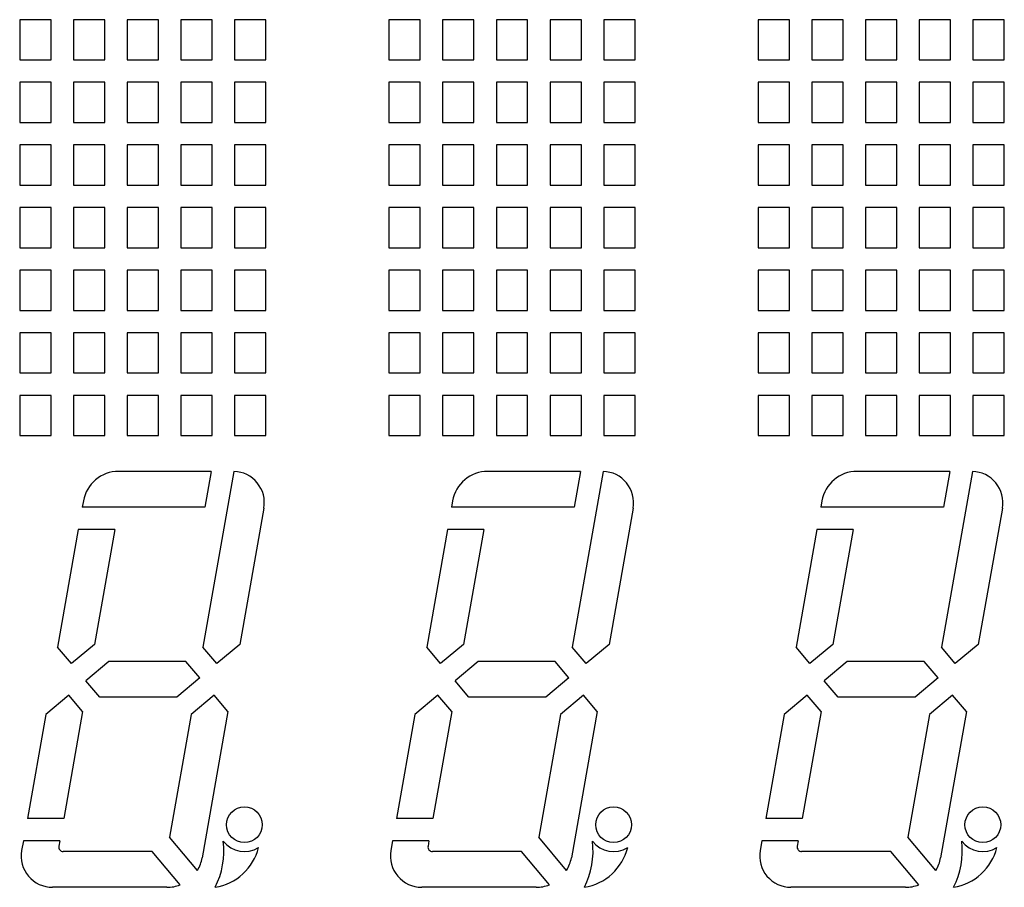
# Model space of a CAD drawing. Extents: x 135 to 755, y 134 to 456.
# Drawn here: x 245 to 256, y 180 to 190 of the extents above; entities that cross this region are included whole.
import ezdxf

# ---------------------------------------------------------------- set-up
doc = ezdxf.new("R2010")
doc.units = 0
doc.header["$MEASUREMENT"] = 0
doc.layers.get('0').update_dxf_attribs({"linetype": 'CONTINUOUS'})

msp = doc.modelspace()

# ---------------------------------------------------------------- linework, layer by layer
at = {"color": 8}
for p, q in [((244.90596, 189.73368), (244.90596, 189.28368)), ((245.25596, 189.73368), (244.90596, 189.73368)), ((244.90596, 189.73368), (244.90596, 189.28368)), ((245.25596, 189.73368), (244.90596, 189.73368)), ((245.25596, 189.28368), (245.25596, 189.73368)), ((245.25596, 189.28368), (245.25596, 189.73368)), ((245.50596, 189.73368), (245.50596, 189.28368)), ((245.85596, 189.73368), (245.50596, 189.73368)), ((245.85596, 189.28368), (245.85596, 189.73368)), ((246.10596, 189.73368), (246.10596, 189.28368)), ((246.45596, 189.73368), (246.10596, 189.73368)), ((246.45596, 189.28368), (246.45596, 189.73368)), ((246.70596, 189.73368), (246.70596, 189.28368)), ((247.05596, 189.73368), (246.70596, 189.73368)), ((247.05596, 189.28368), (247.05596, 189.73368)), ((247.30596, 189.73368), (247.30596, 189.28368)), ((247.65596, 189.73368), (247.30596, 189.73368)), ((247.65596, 189.28368), (247.65596, 189.73368)), ((249.03096, 189.73368), (249.03096, 189.28368)), ((249.38096, 189.73368), (249.03096, 189.73368)), ((249.03096, 189.73368), (249.03096, 189.28368)), ((249.38096, 189.73368), (249.03096, 189.73368)), ((249.38096, 189.28368), (249.38096, 189.73368)), ((249.38096, 189.28368), (249.38096, 189.73368)), ((249.63096, 189.73368), (249.63096, 189.28368)), ((249.98096, 189.73368), (249.63096, 189.73368)), ((249.98096, 189.28368), (249.98096, 189.73368)), ((250.23096, 189.73368), (250.23096, 189.28368)), ((250.58096, 189.73368), (250.23096, 189.73368)), ((250.58096, 189.28368), (250.58096, 189.73368)), ((250.83096, 189.73368), (250.83096, 189.28368)), ((251.18096, 189.73368), (250.83096, 189.73368)), ((251.18096, 189.28368), (251.18096, 189.73368)), ((251.43096, 189.73368), (251.43096, 189.28368)), ((251.78096, 189.73368), (251.43096, 189.73368)), ((251.78096, 189.28368), (251.78096, 189.73368)), ((253.15596, 189.73368), (253.15596, 189.28368)), ((253.50596, 189.73368), (253.15596, 189.73368)), ((253.15596, 189.73368), (253.15596, 189.28368)), ((253.50596, 189.73368), (253.15596, 189.73368)), ((253.50596, 189.28368), (253.50596, 189.73368)), ((253.50596, 189.28368), (253.50596, 189.73368)), ((253.75596, 189.73368), (253.75596, 189.28368)), ((254.10596, 189.73368), (253.75596, 189.73368)), ((254.10596, 189.28368), (254.10596, 189.73368)), ((254.35596, 189.73368), (254.35596, 189.28368)), ((254.70596, 189.73368), (254.35596, 189.73368)), ((254.70596, 189.28368), (254.70596, 189.73368)), ((254.95596, 189.73368), (254.95596, 189.28368)), ((255.30596, 189.73368), (254.95596, 189.73368)), ((255.30596, 189.28368), (255.30596, 189.73368)), ((255.55596, 189.73368), (255.55596, 189.28368)), ((255.90596, 189.73368), (255.55596, 189.73368)), ((255.90596, 189.28368), (255.90596, 189.73368)), ((244.90596, 189.28368), (245.25596, 189.28368)), ((244.90596, 189.28368), (245.25596, 189.28368)), ((245.50596, 189.28368), (245.85596, 189.28368)), ((246.10596, 189.28368), (246.45596, 189.28368)), ((246.70596, 189.28368), (247.05596, 189.28368)), ((247.30596, 189.28368), (247.65596, 189.28368)), ((249.03096, 189.28368), (249.38096, 189.28368)), ((249.03096, 189.28368), (249.38096, 189.28368)), ((249.63096, 189.28368), (249.98096, 189.28368)), ((250.23096, 189.28368), (250.58096, 189.28368)), ((250.83096, 189.28368), (251.18096, 189.28368)), ((251.43096, 189.28368), (251.78096, 189.28368)), ((253.15596, 189.28368), (253.50596, 189.28368)), ((253.15596, 189.28368), (253.50596, 189.28368)), ((253.75596, 189.28368), (254.10596, 189.28368)), ((254.35596, 189.28368), (254.70596, 189.28368)), ((254.95596, 189.28368), (255.30596, 189.28368)), ((255.55596, 189.28368), (255.90596, 189.28368)), ((244.90596, 189.03368), (244.90596, 188.58368)), ((245.25596, 189.03368), (244.90596, 189.03368)), ((244.90596, 189.03368), (244.90596, 188.58368)), ((245.25596, 189.03368), (244.90596, 189.03368)), ((245.25596, 188.58368), (245.25596, 189.03368)), ((245.25596, 188.58368), (245.25596, 189.03368)), ((245.50596, 189.03368), (245.50596, 188.58368)), ((245.85596, 189.03368), (245.50596, 189.03368)), ((245.85596, 188.58368), (245.85596, 189.03368)), ((246.10596, 189.03368), (246.10596, 188.58368)), ((246.45596, 189.03368), (246.10596, 189.03368)), ((246.45596, 188.58368), (246.45596, 189.03368)), ((246.70596, 189.03368), (246.70596, 188.58368)), ((247.05596, 189.03368), (246.70596, 189.03368)), ((247.05596, 188.58368), (247.05596, 189.03368)), ((247.30596, 189.03368), (247.30596, 188.58368)), ((247.65596, 189.03368), (247.30596, 189.03368)), ((247.65596, 188.58368), (247.65596, 189.03368)), ((249.03096, 189.03368), (249.03096, 188.58368)), ((249.38096, 189.03368), (249.03096, 189.03368)), ((249.03096, 189.03368), (249.03096, 188.58368)), ((249.38096, 189.03368), (249.03096, 189.03368)), ((249.38096, 188.58368), (249.38096, 189.03368)), ((249.38096, 188.58368), (249.38096, 189.03368)), ((249.63096, 189.03368), (249.63096, 188.58368)), ((249.98096, 189.03368), (249.63096, 189.03368)), ((249.98096, 188.58368), (249.98096, 189.03368)), ((250.23096, 189.03368), (250.23096, 188.58368)), ((250.58096, 189.03368), (250.23096, 189.03368)), ((250.58096, 188.58368), (250.58096, 189.03368)), ((250.83096, 189.03368), (250.83096, 188.58368)), ((251.18096, 189.03368), (250.83096, 189.03368)), ((251.18096, 188.58368), (251.18096, 189.03368)), ((251.43096, 189.03368), (251.43096, 188.58368)), ((251.78096, 189.03368), (251.43096, 189.03368)), ((251.78096, 188.58368), (251.78096, 189.03368)), ((253.15596, 189.03368), (253.15596, 188.58368)), ((253.50596, 189.03368), (253.15596, 189.03368)), ((253.15596, 189.03368), (253.15596, 188.58368)), ((253.50596, 189.03368), (253.15596, 189.03368)), ((253.50596, 188.58368), (253.50596, 189.03368)), ((253.50596, 188.58368), (253.50596, 189.03368)), ((253.75596, 189.03368), (253.75596, 188.58368)), ((254.10596, 189.03368), (253.75596, 189.03368)), ((254.10596, 188.58368), (254.10596, 189.03368)), ((254.35596, 189.03368), (254.35596, 188.58368)), ((254.70596, 189.03368), (254.35596, 189.03368)), ((254.70596, 188.58368), (254.70596, 189.03368)), ((254.95596, 189.03368), (254.95596, 188.58368)), ((255.30596, 189.03368), (254.95596, 189.03368)), ((255.30596, 188.58368), (255.30596, 189.03368)), ((255.55596, 189.03368), (255.55596, 188.58368)), ((255.90596, 189.03368), (255.55596, 189.03368)), ((255.90596, 188.58368), (255.90596, 189.03368)), ((244.90596, 188.58368), (245.25596, 188.58368)), ((244.90596, 188.58368), (245.25596, 188.58368)), ((245.50596, 188.58368), (245.85596, 188.58368)), ((246.10596, 188.58368), (246.45596, 188.58368)), ((246.70596, 188.58368), (247.05596, 188.58368)), ((247.30596, 188.58368), (247.65596, 188.58368)), ((249.03096, 188.58368), (249.38096, 188.58368)), ((249.03096, 188.58368), (249.38096, 188.58368)), ((249.63096, 188.58368), (249.98096, 188.58368)), ((250.23096, 188.58368), (250.58096, 188.58368)), ((250.83096, 188.58368), (251.18096, 188.58368)), ((251.43096, 188.58368), (251.78096, 188.58368)), ((253.15596, 188.58368), (253.50596, 188.58368)), ((253.15596, 188.58368), (253.50596, 188.58368)), ((253.75596, 188.58368), (254.10596, 188.58368)), ((254.35596, 188.58368), (254.70596, 188.58368)), ((254.95596, 188.58368), (255.30596, 188.58368)), ((255.55596, 188.58368), (255.90596, 188.58368)), ((244.90596, 188.33368), (244.90596, 187.88368)), ((245.25596, 188.33368), (244.90596, 188.33368)), ((244.90596, 188.33368), (244.90596, 187.88368)), ((245.25596, 188.33368), (244.90596, 188.33368)), ((245.25596, 187.88368), (245.25596, 188.33368)), ((245.25596, 187.88368), (245.25596, 188.33368)), ((245.50596, 188.33368), (245.50596, 187.88368)), ((245.85596, 188.33368), (245.50596, 188.33368)), ((245.85596, 187.88368), (245.85596, 188.33368)), ((246.10596, 188.33368), (246.10596, 187.88368)), ((246.45596, 188.33368), (246.10596, 188.33368)), ((246.45596, 187.88368), (246.45596, 188.33368)), ((246.70596, 188.33368), (246.70596, 187.88368)), ((247.05596, 188.33368), (246.70596, 188.33368)), ((247.05596, 187.88368), (247.05596, 188.33368)), ((247.30596, 188.33368), (247.30596, 187.88368)), ((247.65596, 188.33368), (247.30596, 188.33368)), ((247.65596, 187.88368), (247.65596, 188.33368)), ((249.03096, 188.33368), (249.03096, 187.88368)), ((249.38096, 188.33368), (249.03096, 188.33368)), ((249.03096, 188.33368), (249.03096, 187.88368)), ((249.38096, 188.33368), (249.03096, 188.33368)), ((249.38096, 187.88368), (249.38096, 188.33368)), ((249.38096, 187.88368), (249.38096, 188.33368)), ((249.63096, 188.33368), (249.63096, 187.88368)), ((249.98096, 188.33368), (249.63096, 188.33368)), ((249.98096, 187.88368), (249.98096, 188.33368)), ((250.23096, 188.33368), (250.23096, 187.88368)), ((250.58096, 188.33368), (250.23096, 188.33368)), ((250.58096, 187.88368), (250.58096, 188.33368)), ((250.83096, 188.33368), (250.83096, 187.88368)), ((251.18096, 188.33368), (250.83096, 188.33368)), ((251.18096, 187.88368), (251.18096, 188.33368)), ((251.43096, 188.33368), (251.43096, 187.88368)), ((251.78096, 188.33368), (251.43096, 188.33368)), ((251.78096, 187.88368), (251.78096, 188.33368)), ((253.15596, 188.33368), (253.15596, 187.88368)), ((253.50596, 188.33368), (253.15596, 188.33368)), ((253.15596, 188.33368), (253.15596, 187.88368)), ((253.50596, 188.33368), (253.15596, 188.33368)), ((253.50596, 187.88368), (253.50596, 188.33368)), ((253.50596, 187.88368), (253.50596, 188.33368)), ((253.75596, 188.33368), (253.75596, 187.88368)), ((254.10596, 188.33368), (253.75596, 188.33368)), ((254.10596, 187.88368), (254.10596, 188.33368)), ((254.35596, 188.33368), (254.35596, 187.88368)), ((254.70596, 188.33368), (254.35596, 188.33368)), ((254.70596, 187.88368), (254.70596, 188.33368)), ((254.95596, 188.33368), (254.95596, 187.88368)), ((255.30596, 188.33368), (254.95596, 188.33368)), ((255.30596, 187.88368), (255.30596, 188.33368)), ((255.55596, 188.33368), (255.55596, 187.88368)), ((255.90596, 188.33368), (255.55596, 188.33368)), ((255.90596, 187.88368), (255.90596, 188.33368)), ((244.90596, 187.88368), (245.25596, 187.88368)), ((244.90596, 187.88368), (245.25596, 187.88368)), ((245.50596, 187.88368), (245.85596, 187.88368)), ((246.10596, 187.88368), (246.45596, 187.88368)), ((246.70596, 187.88368), (247.05596, 187.88368)), ((247.30596, 187.88368), (247.65596, 187.88368)), ((249.03096, 187.88368), (249.38096, 187.88368)), ((249.03096, 187.88368), (249.38096, 187.88368)), ((249.63096, 187.88368), (249.98096, 187.88368)), ((250.23096, 187.88368), (250.58096, 187.88368)), ((250.83096, 187.88368), (251.18096, 187.88368)), ((251.43096, 187.88368), (251.78096, 187.88368)), ((253.15596, 187.88368), (253.50596, 187.88368)), ((253.15596, 187.88368), (253.50596, 187.88368)), ((253.75596, 187.88368), (254.10596, 187.88368)), ((254.35596, 187.88368), (254.70596, 187.88368)), ((254.95596, 187.88368), (255.30596, 187.88368)), ((255.55596, 187.88368), (255.90596, 187.88368)), ((244.90596, 187.63368), (244.90596, 187.18368)), ((245.25596, 187.63368), (244.90596, 187.63368)), ((244.90596, 187.63368), (244.90596, 187.18368)), ((245.25596, 187.63368), (244.90596, 187.63368)), ((245.25596, 187.18368), (245.25596, 187.63368)), ((245.25596, 187.18368), (245.25596, 187.63368)), ((245.50596, 187.63368), (245.50596, 187.18368)), ((245.85596, 187.63368), (245.50596, 187.63368)), ((245.85596, 187.18368), (245.85596, 187.63368)), ((246.10596, 187.63368), (246.10596, 187.18368)), ((246.45596, 187.63368), (246.10596, 187.63368)), ((246.45596, 187.18368), (246.45596, 187.63368)), ((246.70596, 187.63368), (246.70596, 187.18368)), ((247.05596, 187.63368), (246.70596, 187.63368)), ((247.05596, 187.18368), (247.05596, 187.63368)), ((247.30596, 187.63368), (247.30596, 187.18368)), ((247.65596, 187.63368), (247.30596, 187.63368)), ((247.65596, 187.18368), (247.65596, 187.63368)), ((249.03096, 187.63368), (249.03096, 187.18368)), ((249.38096, 187.63368), (249.03096, 187.63368)), ((249.03096, 187.63368), (249.03096, 187.18368)), ((249.38096, 187.63368), (249.03096, 187.63368)), ((249.38096, 187.18368), (249.38096, 187.63368)), ((249.38096, 187.18368), (249.38096, 187.63368)), ((249.63096, 187.63368), (249.63096, 187.18368)), ((249.98096, 187.63368), (249.63096, 187.63368)), ((249.98096, 187.18368), (249.98096, 187.63368)), ((250.23096, 187.63368), (250.23096, 187.18368)), ((250.58096, 187.63368), (250.23096, 187.63368)), ((250.58096, 187.18368), (250.58096, 187.63368)), ((250.83096, 187.63368), (250.83096, 187.18368)), ((251.18096, 187.63368), (250.83096, 187.63368)), ((251.18096, 187.18368), (251.18096, 187.63368)), ((251.43096, 187.63368), (251.43096, 187.18368)), ((251.78096, 187.63368), (251.43096, 187.63368)), ((251.78096, 187.18368), (251.78096, 187.63368)), ((253.15596, 187.63368), (253.15596, 187.18368)), ((253.50596, 187.63368), (253.15596, 187.63368)), ((253.15596, 187.63368), (253.15596, 187.18368)), ((253.50596, 187.63368), (253.15596, 187.63368)), ((253.50596, 187.18368), (253.50596, 187.63368)), ((253.50596, 187.18368), (253.50596, 187.63368)), ((253.75596, 187.63368), (253.75596, 187.18368)), ((254.10596, 187.63368), (253.75596, 187.63368)), ((254.10596, 187.18368), (254.10596, 187.63368)), ((254.35596, 187.63368), (254.35596, 187.18368)), ((254.70596, 187.63368), (254.35596, 187.63368)), ((254.70596, 187.18368), (254.70596, 187.63368)), ((254.95596, 187.63368), (254.95596, 187.18368)), ((255.30596, 187.63368), (254.95596, 187.63368)), ((255.30596, 187.18368), (255.30596, 187.63368)), ((255.55596, 187.63368), (255.55596, 187.18368)), ((255.90596, 187.63368), (255.55596, 187.63368)), ((255.90596, 187.18368), (255.90596, 187.63368)), ((244.90596, 187.18368), (245.25596, 187.18368)), ((244.90596, 187.18368), (245.25596, 187.18368)), ((245.50596, 187.18368), (245.85596, 187.18368)), ((246.10596, 187.18368), (246.45596, 187.18368)), ((246.70596, 187.18368), (247.05596, 187.18368)), ((247.30596, 187.18368), (247.65596, 187.18368)), ((249.03096, 187.18368), (249.38096, 187.18368)), ((249.03096, 187.18368), (249.38096, 187.18368)), ((249.63096, 187.18368), (249.98096, 187.18368)), ((250.23096, 187.18368), (250.58096, 187.18368)), ((250.83096, 187.18368), (251.18096, 187.18368)), ((251.43096, 187.18368), (251.78096, 187.18368)), ((253.15596, 187.18368), (253.50596, 187.18368)), ((253.15596, 187.18368), (253.50596, 187.18368)), ((253.75596, 187.18368), (254.10596, 187.18368)), ((254.35596, 187.18368), (254.70596, 187.18368)), ((254.95596, 187.18368), (255.30596, 187.18368)), ((255.55596, 187.18368), (255.90596, 187.18368)), ((244.90596, 186.93368), (244.90596, 186.48368)), ((245.25596, 186.93368), (244.90596, 186.93368)), ((244.90596, 186.93368), (244.90596, 186.48368)), ((245.25596, 186.93368), (244.90596, 186.93368)), ((245.25596, 186.48368), (245.25596, 186.93368)), ((245.25596, 186.48368), (245.25596, 186.93368)), ((245.50596, 186.93368), (245.50596, 186.48368)), ((245.85596, 186.93368), (245.50596, 186.93368)), ((245.85596, 186.48368), (245.85596, 186.93368)), ((246.10596, 186.93368), (246.10596, 186.48368)), ((246.45596, 186.93368), (246.10596, 186.93368)), ((246.45596, 186.48368), (246.45596, 186.93368)), ((246.70596, 186.93368), (246.70596, 186.48368)), ((247.05596, 186.93368), (246.70596, 186.93368)), ((247.05596, 186.48368), (247.05596, 186.93368)), ((247.30596, 186.93368), (247.30596, 186.48368)), ((247.65596, 186.93368), (247.30596, 186.93368)), ((247.65596, 186.48368), (247.65596, 186.93368)), ((249.03096, 186.93368), (249.03096, 186.48368)), ((249.38096, 186.93368), (249.03096, 186.93368)), ((249.03096, 186.93368), (249.03096, 186.48368)), ((249.38096, 186.93368), (249.03096, 186.93368)), ((249.38096, 186.48368), (249.38096, 186.93368)), ((249.38096, 186.48368), (249.38096, 186.93368)), ((249.63096, 186.93368), (249.63096, 186.48368)), ((249.98096, 186.93368), (249.63096, 186.93368)), ((249.98096, 186.48368), (249.98096, 186.93368)), ((250.23096, 186.93368), (250.23096, 186.48368)), ((250.58096, 186.93368), (250.23096, 186.93368)), ((250.58096, 186.48368), (250.58096, 186.93368)), ((250.83096, 186.93368), (250.83096, 186.48368)), ((251.18096, 186.93368), (250.83096, 186.93368)), ((251.18096, 186.48368), (251.18096, 186.93368)), ((251.43096, 186.93368), (251.43096, 186.48368)), ((251.78096, 186.93368), (251.43096, 186.93368)), ((251.78096, 186.48368), (251.78096, 186.93368)), ((253.15596, 186.93368), (253.15596, 186.48368)), ((253.50596, 186.93368), (253.15596, 186.93368)), ((253.15596, 186.93368), (253.15596, 186.48368)), ((253.50596, 186.93368), (253.15596, 186.93368)), ((253.50596, 186.48368), (253.50596, 186.93368)), ((253.50596, 186.48368), (253.50596, 186.93368)), ((253.75596, 186.93368), (253.75596, 186.48368)), ((254.10596, 186.93368), (253.75596, 186.93368)), ((254.10596, 186.48368), (254.10596, 186.93368)), ((254.35596, 186.93368), (254.35596, 186.48368)), ((254.70596, 186.93368), (254.35596, 186.93368)), ((254.70596, 186.48368), (254.70596, 186.93368)), ((254.95596, 186.93368), (254.95596, 186.48368)), ((255.30596, 186.93368), (254.95596, 186.93368)), ((255.30596, 186.48368), (255.30596, 186.93368)), ((255.55596, 186.93368), (255.55596, 186.48368)), ((255.90596, 186.93368), (255.55596, 186.93368)), ((255.90596, 186.48368), (255.90596, 186.93368)), ((244.90596, 186.48368), (245.25596, 186.48368)), ((244.90596, 186.48368), (245.25596, 186.48368)), ((245.50596, 186.48368), (245.85596, 186.48368)), ((246.10596, 186.48368), (246.45596, 186.48368)), ((246.70596, 186.48368), (247.05596, 186.48368)), ((247.30596, 186.48368), (247.65596, 186.48368)), ((249.03096, 186.48368), (249.38096, 186.48368)), ((249.03096, 186.48368), (249.38096, 186.48368)), ((249.63096, 186.48368), (249.98096, 186.48368)), ((250.23096, 186.48368), (250.58096, 186.48368)), ((250.83096, 186.48368), (251.18096, 186.48368)), ((251.43096, 186.48368), (251.78096, 186.48368)), ((253.15596, 186.48368), (253.50596, 186.48368)), ((253.15596, 186.48368), (253.50596, 186.48368)), ((253.75596, 186.48368), (254.10596, 186.48368)), ((254.35596, 186.48368), (254.70596, 186.48368)), ((254.95596, 186.48368), (255.30596, 186.48368)), ((255.55596, 186.48368), (255.90596, 186.48368)), ((244.90596, 186.23368), (244.90596, 185.78368)), ((245.25596, 186.23368), (244.90596, 186.23368)), ((244.90596, 186.23368), (244.90596, 185.78368)), ((245.25596, 186.23368), (244.90596, 186.23368)), ((245.25596, 185.78368), (245.25596, 186.23368)), ((245.25596, 185.78368), (245.25596, 186.23368)), ((245.50596, 186.23368), (245.50596, 185.78368)), ((245.85596, 186.23368), (245.50596, 186.23368)), ((245.85596, 185.78368), (245.85596, 186.23368)), ((246.10596, 186.23368), (246.10596, 185.78368)), ((246.45596, 186.23368), (246.10596, 186.23368)), ((246.45596, 185.78368), (246.45596, 186.23368)), ((246.70596, 186.23368), (246.70596, 185.78368)), ((247.05596, 186.23368), (246.70596, 186.23368)), ((247.05596, 185.78368), (247.05596, 186.23368)), ((247.30596, 186.23368), (247.30596, 185.78368)), ((247.65596, 186.23368), (247.30596, 186.23368)), ((247.65596, 185.78368), (247.65596, 186.23368)), ((249.03096, 186.23368), (249.03096, 185.78368)), ((249.38096, 186.23368), (249.03096, 186.23368)), ((249.03096, 186.23368), (249.03096, 185.78368)), ((249.38096, 186.23368), (249.03096, 186.23368)), ((249.38096, 185.78368), (249.38096, 186.23368)), ((249.38096, 185.78368), (249.38096, 186.23368)), ((249.63096, 186.23368), (249.63096, 185.78368)), ((249.98096, 186.23368), (249.63096, 186.23368)), ((249.98096, 185.78368), (249.98096, 186.23368)), ((250.23096, 186.23368), (250.23096, 185.78368)), ((250.58096, 186.23368), (250.23096, 186.23368)), ((250.58096, 185.78368), (250.58096, 186.23368)), ((250.83096, 186.23368), (250.83096, 185.78368)), ((251.18096, 186.23368), (250.83096, 186.23368)), ((251.18096, 185.78368), (251.18096, 186.23368)), ((251.43096, 186.23368), (251.43096, 185.78368)), ((251.78096, 186.23368), (251.43096, 186.23368)), ((251.78096, 185.78368), (251.78096, 186.23368)), ((253.15596, 186.23368), (253.15596, 185.78368)), ((253.50596, 186.23368), (253.15596, 186.23368)), ((253.15596, 186.23368), (253.15596, 185.78368)), ((253.50596, 186.23368), (253.15596, 186.23368)), ((253.50596, 185.78368), (253.50596, 186.23368)), ((253.50596, 185.78368), (253.50596, 186.23368)), ((253.75596, 186.23368), (253.75596, 185.78368)), ((254.10596, 186.23368), (253.75596, 186.23368)), ((254.10596, 185.78368), (254.10596, 186.23368)), ((254.35596, 186.23368), (254.35596, 185.78368)), ((254.70596, 186.23368), (254.35596, 186.23368)), ((254.70596, 185.78368), (254.70596, 186.23368)), ((254.95596, 186.23368), (254.95596, 185.78368)), ((255.30596, 186.23368), (254.95596, 186.23368)), ((255.30596, 185.78368), (255.30596, 186.23368)), ((255.55596, 186.23368), (255.55596, 185.78368)), ((255.90596, 186.23368), (255.55596, 186.23368)), ((255.90596, 185.78368), (255.90596, 186.23368)), ((244.90596, 185.78368), (245.25596, 185.78368)), ((244.90596, 185.78368), (245.25596, 185.78368)), ((245.50596, 185.78368), (245.85596, 185.78368)), ((246.10596, 185.78368), (246.45596, 185.78368)), ((246.70596, 185.78368), (247.05596, 185.78368)), ((247.30596, 185.78368), (247.65596, 185.78368)), ((249.03096, 185.78368), (249.38096, 185.78368)), ((249.03096, 185.78368), (249.38096, 185.78368)), ((249.63096, 185.78368), (249.98096, 185.78368)), ((250.23096, 185.78368), (250.58096, 185.78368)), ((250.83096, 185.78368), (251.18096, 185.78368)), ((251.43096, 185.78368), (251.78096, 185.78368)), ((253.15596, 185.78368), (253.50596, 185.78368)), ((253.15596, 185.78368), (253.50596, 185.78368)), ((253.75596, 185.78368), (254.10596, 185.78368)), ((254.35596, 185.78368), (254.70596, 185.78368)), ((254.95596, 185.78368), (255.30596, 185.78368)), ((255.55596, 185.78368), (255.90596, 185.78368)), ((245.25596, 185.53368), (244.90596, 185.53368)), ((245.25596, 185.53368), (244.90596, 185.53368)), ((244.90596, 185.53368), (244.90596, 185.08368)), ((244.90596, 185.53368), (244.90596, 185.08368)), ((245.25596, 185.08368), (245.25596, 185.53368)), ((245.25596, 185.08368), (245.25596, 185.53368)), ((245.85596, 185.53368), (245.50596, 185.53368)), ((245.50596, 185.53368), (245.50596, 185.08368)), ((245.85596, 185.08368), (245.85596, 185.53368)), ((246.45596, 185.53368), (246.10596, 185.53368)), ((246.10596, 185.53368), (246.10596, 185.08368)), ((246.45596, 185.08368), (246.45596, 185.53368)), ((247.05596, 185.53368), (246.70596, 185.53368)), ((246.70596, 185.53368), (246.70596, 185.08368)), ((247.05596, 185.08368), (247.05596, 185.53368)), ((247.65596, 185.53368), (247.30596, 185.53368)), ((247.30596, 185.53368), (247.30596, 185.08368)), ((247.65596, 185.08368), (247.65596, 185.53368)), ((249.38096, 185.53368), (249.03096, 185.53368)), ((249.38096, 185.53368), (249.03096, 185.53368)), ((249.03096, 185.53368), (249.03096, 185.08368)), ((249.03096, 185.53368), (249.03096, 185.08368)), ((249.38096, 185.08368), (249.38096, 185.53368)), ((249.38096, 185.08368), (249.38096, 185.53368)), ((249.98096, 185.53368), (249.63096, 185.53368)), ((249.63096, 185.53368), (249.63096, 185.08368)), ((249.98096, 185.08368), (249.98096, 185.53368)), ((250.58096, 185.53368), (250.23096, 185.53368)), ((250.23096, 185.53368), (250.23096, 185.08368)), ((250.58096, 185.08368), (250.58096, 185.53368)), ((251.18096, 185.53368), (250.83096, 185.53368)), ((250.83096, 185.53368), (250.83096, 185.08368)), ((251.18096, 185.08368), (251.18096, 185.53368)), ((251.78096, 185.53368), (251.43096, 185.53368)), ((251.43096, 185.53368), (251.43096, 185.08368)), ((251.78096, 185.08368), (251.78096, 185.53368)), ((253.50596, 185.53368), (253.15596, 185.53368)), ((253.50596, 185.53368), (253.15596, 185.53368)), ((253.15596, 185.53368), (253.15596, 185.08368)), ((253.15596, 185.53368), (253.15596, 185.08368)), ((253.50596, 185.08368), (253.50596, 185.53368)), ((253.50596, 185.08368), (253.50596, 185.53368)), ((254.10596, 185.53368), (253.75596, 185.53368)), ((253.75596, 185.53368), (253.75596, 185.08368)), ((254.10596, 185.08368), (254.10596, 185.53368)), ((254.70596, 185.53368), (254.35596, 185.53368)), ((254.35596, 185.53368), (254.35596, 185.08368)), ((254.70596, 185.08368), (254.70596, 185.53368)), ((255.30596, 185.53368), (254.95596, 185.53368)), ((254.95596, 185.53368), (254.95596, 185.08368)), ((255.30596, 185.08368), (255.30596, 185.53368)), ((255.90596, 185.53368), (255.55596, 185.53368)), ((255.55596, 185.53368), (255.55596, 185.08368)), ((255.90596, 185.08368), (255.90596, 185.53368)), ((244.90596, 185.08368), (245.25596, 185.08368)), ((244.90596, 185.08368), (245.25596, 185.08368)), ((245.50596, 185.08368), (245.85596, 185.08368)), ((246.10596, 185.08368), (246.45596, 185.08368)), ((246.70596, 185.08368), (247.05596, 185.08368)), ((247.30596, 185.08368), (247.65596, 185.08368)), ((249.03096, 185.08368), (249.38096, 185.08368)), ((249.03096, 185.08368), (249.38096, 185.08368)), ((249.63096, 185.08368), (249.98096, 185.08368)), ((250.23096, 185.08368), (250.58096, 185.08368)), ((250.83096, 185.08368), (251.18096, 185.08368)), ((251.43096, 185.08368), (251.78096, 185.08368)), ((253.15596, 185.08368), (253.50596, 185.08368)), ((253.15596, 185.08368), (253.50596, 185.08368)), ((253.75596, 185.08368), (254.10596, 185.08368)), ((254.35596, 185.08368), (254.70596, 185.08368)), ((254.95596, 185.08368), (255.30596, 185.08368)), ((255.55596, 185.08368), (255.90596, 185.08368)), ((247.04632, 184.68368), (246.01113, 184.68368)), ((247.30015, 184.68351), (246.95382, 182.71937)), ((247.04632, 184.68368), (246.97579, 184.28368)), ((251.17132, 184.68368), (250.13613, 184.68368)), ((251.42515, 184.68351), (251.07882, 182.71937)), ((251.17132, 184.68368), (251.10079, 184.28368)), ((255.29632, 184.68368), (254.26113, 184.68368)), ((255.55015, 184.68351), (255.20382, 182.71937)), ((255.29632, 184.68368), (255.22579, 184.28368)), ((245.61721, 184.35314), (245.60496, 184.28368)), ((246.97579, 184.28368), (245.60496, 184.28368)), ((247.63391, 184.2729), (247.36542, 182.75019)), ((249.74221, 184.35314), (249.72996, 184.28368)), ((251.10079, 184.28368), (249.72996, 184.28368)), ((251.75891, 184.2729), (251.49042, 182.75019)), ((253.86721, 184.35314), (253.85496, 184.28368)), ((255.22579, 184.28368), (253.85496, 184.28368)), ((255.88391, 184.2729), (255.61542, 182.75019)), ((245.56088, 184.03368), (245.32913, 182.71937)), ((245.96705, 184.03368), (245.56088, 184.03368)), ((245.96705, 184.03368), (245.74074, 182.75019)), ((249.68588, 184.03368), (249.45413, 182.71937)), ((250.09205, 184.03368), (249.68588, 184.03368)), ((250.09205, 184.03368), (249.86574, 182.75019)), ((253.81088, 184.03368), (253.57913, 182.71937)), ((254.21705, 184.03368), (253.81088, 184.03368)), ((254.21705, 184.03368), (253.99074, 182.75019)), ((245.48402, 182.53478), (245.32913, 182.71937)), ((245.74074, 182.75019), (245.48402, 182.53478)), ((247.10871, 182.53478), (246.95382, 182.71937)), ((247.36542, 182.75019), (247.10871, 182.53478)), ((249.60902, 182.53478), (249.45413, 182.71937)), ((249.86574, 182.75019), (249.60902, 182.53478)), ((251.23371, 182.53478), (251.07882, 182.71937)), ((251.49042, 182.75019), (251.23371, 182.53478)), ((253.73402, 182.53478), (253.57913, 182.71937)), ((253.99074, 182.75019), (253.73402, 182.53478)), ((255.35871, 182.53478), (255.20382, 182.71937)), ((255.61542, 182.75019), (255.35871, 182.53478)), ((245.90143, 182.55868), (245.64472, 182.34327)), ((246.7623, 182.55868), (245.90143, 182.55868)), ((246.9172, 182.37408), (246.7623, 182.55868)), ((250.02643, 182.55868), (249.76972, 182.34327)), ((250.8873, 182.55868), (250.02643, 182.55868)), ((251.0422, 182.37408), (250.8873, 182.55868)), ((254.15143, 182.55868), (253.89472, 182.34327)), ((255.0123, 182.55868), (254.15143, 182.55868)), ((255.1672, 182.37408), (255.0123, 182.55868)), ((245.79961, 182.15868), (245.64472, 182.34327)), ((246.9172, 182.37408), (246.66048, 182.15868)), ((249.92461, 182.15868), (249.76972, 182.34327)), ((251.0422, 182.37408), (250.78548, 182.15868)), ((254.04961, 182.15868), (253.89472, 182.34327)), ((255.1672, 182.37408), (254.91048, 182.15868)), ((245.45321, 182.18257), (245.1965, 181.96717)), ((245.6081, 181.99798), (245.45321, 182.18257)), ((247.07789, 182.18257), (246.82118, 181.96717)), ((247.23279, 181.99798), (247.07789, 182.18257)), ((249.57821, 182.18257), (249.3215, 181.96717)), ((249.7331, 181.99798), (249.57821, 182.18257)), ((251.20289, 182.18257), (250.94618, 181.96717)), ((251.35779, 181.99798), (251.20289, 182.18257)), ((253.70321, 182.18257), (253.4465, 181.96717)), ((253.8581, 181.99798), (253.70321, 182.18257)), ((255.32789, 182.18257), (255.07118, 181.96717)), ((255.48279, 181.99798), (255.32789, 182.18257)), ((246.66048, 182.15868), (245.79961, 182.15868)), ((250.78548, 182.15868), (249.92461, 182.15868)), ((254.91048, 182.15868), (254.04961, 182.15868)), ((245.1965, 181.96717), (244.99134, 180.80368)), ((245.6081, 181.99798), (245.39751, 180.80368)), ((246.82118, 181.96717), (246.57912, 180.59437)), ((247.23279, 181.99798), (246.94471, 180.36422)), ((249.3215, 181.96717), (249.11634, 180.80368)), ((249.7331, 181.99798), (249.52251, 180.80368)), ((250.94618, 181.96717), (250.70412, 180.59437)), ((251.35779, 181.99798), (251.06971, 180.36422)), ((253.4465, 181.96717), (253.24134, 180.80368)), ((253.8581, 181.99798), (253.64751, 180.80368)), ((255.07118, 181.96717), (254.82912, 180.59437)), ((255.48279, 181.99798), (255.19471, 180.36422)), ((245.39751, 180.80368), (244.99134, 180.80368)), ((249.52251, 180.80368), (249.11634, 180.80368)), ((253.64751, 180.80368), (253.24134, 180.80368)), ((244.94726, 180.55368), (244.928, 180.44445)), ((245.35343, 180.55368), (244.94726, 180.55368)), ((245.35343, 180.55368), (245.34262, 180.49236)), ((246.89078, 180.22295), (246.57912, 180.59437)), ((249.07226, 180.55368), (249.053, 180.44445)), ((249.47843, 180.55368), (249.07226, 180.55368)), ((249.47843, 180.55368), (249.46762, 180.49236)), ((251.01578, 180.22295), (250.70412, 180.59437)), ((253.19726, 180.55368), (253.178, 180.44445)), ((253.60343, 180.55368), (253.19726, 180.55368)), ((253.60343, 180.55368), (253.59262, 180.49236)), ((255.14078, 180.22295), (254.82912, 180.59437)), ((246.38761, 180.43368), (245.39186, 180.43368)), ((246.69927, 180.06226), (246.38761, 180.43368)), ((250.51261, 180.43368), (249.51686, 180.43368)), ((250.82427, 180.06226), (250.51261, 180.43368)), ((254.63761, 180.43368), (253.64186, 180.43368)), ((254.94927, 180.06226), (254.63761, 180.43368)), ((246.55079, 180.03368), (245.27269, 180.03368)), ((250.67579, 180.03368), (249.39769, 180.03368)), ((254.80079, 180.03368), (253.52269, 180.03368))]:
    msp.add_line(p, q, dxfattribs=at)
for points in [[(247.08951, 180.03368, 0.14831961), (247.18023, 180.5482, 0.14831961)], [(251.21451, 180.03368, 0.14831961), (251.30523, 180.5482, 0.14831961)], [(255.33951, 180.03368, 0.14831961), (255.43023, 180.5482, 0.14831961)], [(247.08951, 180.03368, 0.29861323), (247.57416, 180.47874, 0.29861323)], [(251.21451, 180.03368, 0.29861323), (251.69916, 180.47874, 0.29861323)], [(255.33951, 180.03368, 0.29861323), (255.82416, 180.47874, 0.29861323)]]:
    msp.add_lwpolyline(points, format="xyb", dxfattribs=at)
for centre in [(247.41603, 180.73368), (251.54103, 180.73368), (255.66603, 180.73368)]:
    msp.add_circle(centre, 0.2, dxfattribs=at)
for centre, radius, start, end in [((246.01113, 184.28368), 0.4, 90, 170), ((247.28923, 184.33368), 0.35, 350, 88.213211), ((250.13613, 184.28368), 0.4, 90, 170), ((251.41423, 184.33368), 0.35, 350, 88.213211), ((254.26113, 184.28368), 0.4, 90, 170), ((255.53923, 184.33368), 0.35, 350, 88.213211), ((247.41603, 180.73368), 0.3, 218.189685, 301.810315), ((251.54103, 180.73368), 0.3, 218.189685, 301.810315), ((255.66603, 180.73368), 0.3, 218.189685, 301.810315), ((245.27269, 180.38368), 0.35, 170, 270), ((245.39186, 180.48368), 0.05, 170, 270), ((249.39769, 180.38368), 0.35, 170, 270), ((249.51686, 180.48368), 0.05, 170, 270), ((253.52269, 180.38368), 0.35, 170, 270), ((253.64186, 180.48368), 0.05, 170, 270), ((246.55079, 180.43368), 0.4, 328.209957, 350), ((250.67579, 180.43368), 0.4, 328.209957, 350), ((254.80079, 180.43368), 0.4, 328.209957, 350), ((246.55079, 180.43368), 0.4, 270, 291.790043), ((250.67579, 180.43368), 0.4, 270, 291.790043), ((254.80079, 180.43368), 0.4, 270, 291.790043)]:
    msp.add_arc(centre, radius, start, end, dxfattribs=at)

doc.saveas('drawing.dxf')
